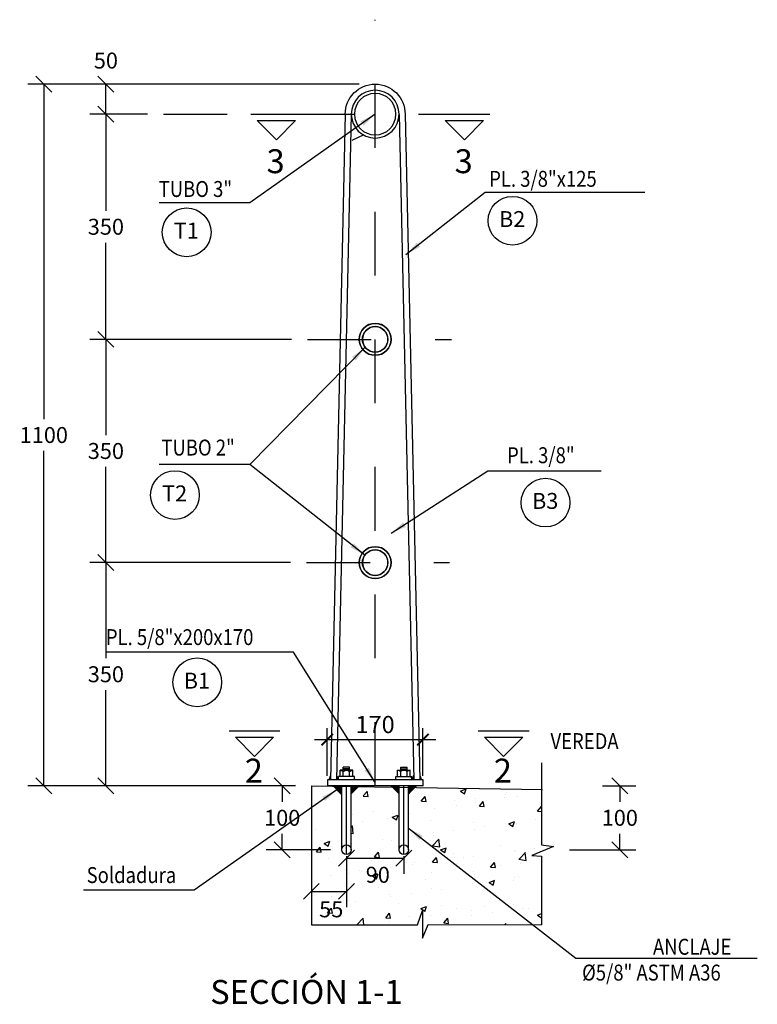
# Model space of a CAD drawing. Units: metres. Extents: x 373580 to 373872, y 8397710 to 8397757.
# Drawn here: x 373591 to 373592, y 8397733 to 8397735 of the extents above; entities that cross this region are included whole.
import ezdxf
from ezdxf.enums import TextEntityAlignment as Align

# ---------------------------------------------------------------- set-up
doc = ezdxf.new("R2010")
doc.units = ezdxf.units.M
doc.linetypes.add('DASHDOT', pattern=[1, 0.5, -0.25, 0, -0.25])
doc.layers.get('Defpoints').update_dxf_attribs({"color": 6})
for name, color, linetype in [('01', 8, 'Continuous'), ('03', 3, 'Continuous'), ('1-Losa (Superestructura)', 30, 'Continuous'), ('23', 2, 'Continuous'), ('A-ACOTADO-INDEMAT', 252, 'Continuous'), ('A-ACOTADOS', 252, 'Continuous'), ('A-Baranda', 53, 'Continuous'), ('A-Baranda Metalica', 53, 'Continuous'), ('A-CUADRO-INDEMAT', 10, 'Continuous'), ('A-TEXTOS-NOTAS-INDEMAT', 7, 'Continuous'), ('A-TEXTOS-SUBTITULOS-INDEMAT', 3, 'Continuous'), ('COTA', 8, 'Continuous'), ('Ejes', 1, 'DASHDOT'), ('LINEA-04', 4, 'Continuous'), ('LINEA-06', 251, 'Continuous')]:
    doc.layers.add(name, color=color, linetype=linetype)
doc.styles.add('01COTAS', font='romans.shx')
doc.styles.add('10-NOTAS', font='romans.shx', dxfattribs={"height": 0.02})
doc.styles.add('12.5-SUBTITULO', font='romand.shx', dxfattribs={"height": 0.0375})
doc.styles.add('TTT100', font='romans.shx')
doc.dimstyles.new('DIM-12.5-CORTE', dxfattribs={"dimscale": 0.0125, "dimtxt": 2, "dimasz": 2, "dimexe": 2, "dimexo": 2, "dimgap": 1, "dimtad": 1, "dimtih": 1, "dimtoh": 1, "dimdec": 0, "dimlfac": 1000, "dimdsep": 46, "dimtxsty": '01COTAS', "dimblk": 'OBLIQUE', "dimcen": 25, "dimclrd": 251, "dimclre": 251, "dimclrt": 7, "dimadec": 0, "dimazin": 0, "dimtfac": 1, "dimtdec": 0, "dimtmove": 2, "dimatfit": 3, "dimfxl": 1, "dimtolj": 1, "dimtzin": 0, "dimarcsym": 0})
doc.dimstyles.new('DIM-12.5-PLANTA', dxfattribs={"dimscale": 0.0125, "dimtxt": 2, "dimasz": 2, "dimexe": 2, "dimexo": 2, "dimgap": 1, "dimtad": 1, "dimdec": 0, "dimlfac": 1000, "dimdsep": 46, "dimtxsty": '01COTAS', "dimblk": 'OBLIQUE', "dimcen": 25, "dimclrd": 251, "dimclre": 251, "dimclrt": 7, "dimadec": 0, "dimazin": 0, "dimtfac": 1, "dimtdec": 0, "dimtmove": 2, "dimatfit": 3, "dimfxl": 1, "dimtolj": 1, "dimtzin": 0, "dimarcsym": 0})
doc.dimstyles.new('ESTANDAR  100', dxfattribs={"dimtxt": 0.27, "dimasz": 0.18, "dimexe": 0.18, "dimexo": 0.0625, "dimgap": 0.1, "dimtad": 1, "dimdec": 0, "dimlfac": 100, "dimzin": 0, "dimdsep": 46, "dimtxsty": 'TTT100', "dimblk": 'ARCHTICK', "dimcen": 0.09, "dimdle": 0.2, "dimclrd": 3, "dimclre": 3, "dimclrt": 7, "dimazin": 0, "dimtfac": 1, "dimtdec": 0, "dimtmove": 2, "dimatfit": 3, "dimfxl": 0.18, "dimtolj": 1, "dimtzin": 0, "dimarcsym": 0})

# ---------------------------------------------------------------- blocks, each defined once
blk = doc.blocks.new('_Oblique')
at = {"color": 0, "linetype": 'ByBlock', "lineweight": -2}
blk.add_line((-0.5, -0.5), (0.5, 0.5), dxfattribs=at)
blk = doc.blocks.new('*D3109')
at = {"layer": 'A-ACOTADO-INDEMAT', "color": 251, "lineweight": -2, "transparency": 16777216}
for p, q in [((373591.8646, 8397734.8014), (373591.3451, 8397734.8014)), ((373591.3701, 8397734.8014), (373591.3701, 8397734.2764)), ((373591.3701, 8397733.7014), (373591.3701, 8397734.2264)), ((373591.7647, 8397733.7014), (373591.3451, 8397733.7014))]:
    blk.add_line(p, q, dxfattribs=at)
at = {"layer": 'Defpoints', "color": 0, "lineweight": -2, "transparency": 16777216}
for p in [(373591.3701, 8397734.8014), (373591.8896, 8397734.8014), (373591.7897, 8397733.7014)]:
    blk.add_point(p, dxfattribs=at)
at = {"layer": 'A-ACOTADO-INDEMAT', "color": 251, "lineweight": -2, "transparency": 16777216, "xscale": 0.025, "yscale": 0.025, "zscale": 0.025}
for p, rotation in [((373591.3701, 8397734.8014), 90), ((373591.3701, 8397733.7014), 270)]:
    blk.add_blockref('_Oblique', p, dxfattribs=dict(at, rotation=rotation))
at = {"layer": 'A-ACOTADO-INDEMAT', "color": 7, "transparency": 16777216, "insert": (373591.3701, 8397734.2514), "char_height": 0.025, "attachment_point": 5, "style": '01COTAS'}
blk.add_mtext('\\A1;1100', dxfattribs=at)
blk = doc.blocks.new('*D3110')
at = {"layer": 'A-ACOTADO-INDEMAT', "color": 251, "lineweight": -2, "transparency": 16777216}
for p, q in [((373591.7569, 8397734.0514), (373591.4424, 8397734.0514)), ((373591.4674, 8397734.0514), (373591.4674, 8397733.9014)), ((373591.4674, 8397733.7014), (373591.4674, 8397733.8514)), ((373591.5944, 8397733.7014), (373591.4424, 8397733.7014))]:
    blk.add_line(p, q, dxfattribs=at)
at = {"layer": 'Defpoints', "color": 0, "lineweight": -2, "transparency": 16777216}
for p in [(373591.4674, 8397734.0514), (373591.7819, 8397734.0514), (373591.6194, 8397733.7014)]:
    blk.add_point(p, dxfattribs=at)
at = {"layer": 'A-ACOTADO-INDEMAT', "color": 251, "lineweight": -2, "transparency": 16777216, "xscale": 0.025, "yscale": 0.025, "zscale": 0.025}
for p, rotation in [((373591.4674, 8397734.0514), 90), ((373591.4674, 8397733.7014), 270)]:
    blk.add_blockref('_Oblique', p, dxfattribs=dict(at, rotation=rotation))
at = {"layer": 'A-ACOTADO-INDEMAT', "color": 7, "transparency": 16777216, "insert": (373591.4674, 8397733.8764), "char_height": 0.025, "attachment_point": 5, "style": '01COTAS'}
blk.add_mtext('\\A1;350', dxfattribs=at)
blk = doc.blocks.new('*D3111')
at = {"layer": 'A-ACOTADO-INDEMAT', "color": 251, "lineweight": -2, "transparency": 16777216}
for p, q in [((373591.7586, 8397734.4014), (373591.4424, 8397734.4014)), ((373591.4674, 8397734.4014), (373591.4674, 8397734.2514)), ((373591.4674, 8397734.0514), (373591.4674, 8397734.2014)), ((373591.7569, 8397734.0514), (373591.4424, 8397734.0514))]:
    blk.add_line(p, q, dxfattribs=at)
at = {"layer": 'Defpoints', "color": 0, "lineweight": -2, "transparency": 16777216}
for p in [(373591.4674, 8397734.4014), (373591.7836, 8397734.4014), (373591.7819, 8397734.0514)]:
    blk.add_point(p, dxfattribs=at)
at = {"layer": 'A-ACOTADO-INDEMAT', "color": 251, "lineweight": -2, "transparency": 16777216, "xscale": 0.025, "yscale": 0.025, "zscale": 0.025}
for p, rotation in [((373591.4674, 8397734.4014), 90), ((373591.4674, 8397734.0514), 270)]:
    blk.add_blockref('_Oblique', p, dxfattribs=dict(at, rotation=rotation))
at = {"layer": 'A-ACOTADO-INDEMAT', "color": 7, "transparency": 16777216, "insert": (373591.4674, 8397734.2264), "char_height": 0.025, "attachment_point": 5, "style": '01COTAS'}
blk.add_mtext('\\A1;350', dxfattribs=at)
blk = doc.blocks.new('*D3112')
at = {"layer": 'A-ACOTADO-INDEMAT', "color": 251, "lineweight": -2, "transparency": 16777216}
for p, q in [((373591.5327, 8397734.7544), (373591.4424, 8397734.7544)), ((373591.4674, 8397734.7544), (373591.4674, 8397734.6029)), ((373591.4674, 8397734.4014), (373591.4674, 8397734.5529)), ((373591.7586, 8397734.4014), (373591.4424, 8397734.4014))]:
    blk.add_line(p, q, dxfattribs=at)
at = {"layer": 'Defpoints', "color": 0, "lineweight": -2, "transparency": 16777216}
for p in [(373591.4674, 8397734.7544), (373591.5577, 8397734.7544), (373591.7836, 8397734.4014)]:
    blk.add_point(p, dxfattribs=at)
at = {"layer": 'A-ACOTADO-INDEMAT', "color": 251, "lineweight": -2, "transparency": 16777216, "xscale": 0.025, "yscale": 0.025, "zscale": 0.025}
for p, rotation in [((373591.4674, 8397734.7544), 90), ((373591.4674, 8397734.4014), 270)]:
    blk.add_blockref('_Oblique', p, dxfattribs=dict(at, rotation=rotation))
at = {"layer": 'A-ACOTADO-INDEMAT', "color": 7, "transparency": 16777216, "insert": (373591.4674, 8397734.5779), "char_height": 0.025, "attachment_point": 5, "style": '01COTAS'}
blk.add_mtext('\\A1;350', dxfattribs=at)
blk = doc.blocks.new('*D3113')
at = {"layer": 'A-ACOTADO-INDEMAT', "color": 251, "lineweight": -2, "transparency": 16777216}
for p, q in [((373591.5327, 8397734.8014), (373591.4424, 8397734.8014)), ((373591.4674, 8397734.7544), (373591.4674, 8397734.8014)), ((373591.5327, 8397734.7544), (373591.4424, 8397734.7544))]:
    blk.add_line(p, q, dxfattribs=at)
at = {"layer": 'Defpoints', "color": 0, "lineweight": -2, "transparency": 16777216}
for p in [(373591.4674, 8397734.8014), (373591.5577, 8397734.8014), (373591.5577, 8397734.7544)]:
    blk.add_point(p, dxfattribs=at)
at = {"layer": 'A-ACOTADO-INDEMAT', "color": 251, "lineweight": -2, "transparency": 16777216, "xscale": 0.025, "yscale": 0.025, "zscale": 0.025}
for p, rotation in [((373591.4674, 8397734.8014), 90), ((373591.4674, 8397734.7544), 270)]:
    blk.add_blockref('_Oblique', p, dxfattribs=dict(at, rotation=rotation))
at = {"layer": 'A-ACOTADO-INDEMAT', "color": 7, "transparency": 16777216, "insert": (373591.4674, 8397734.8384), "char_height": 0.025, "attachment_point": 5, "style": '01COTAS'}
blk.add_mtext('\\A1;50', dxfattribs=at)
blk = doc.blocks.new('*D3114')
at = {"layer": 'A-ACOTADO-INDEMAT', "color": 251, "lineweight": -2, "transparency": 16777216}
for p, q in [((373592.2462, 8397733.7014), (373592.2983, 8397733.7014)), ((373592.2733, 8397733.7014), (373592.2733, 8397733.6764)), ((373592.2733, 8397733.6014), (373592.2733, 8397733.6264)), ((373592.1946, 8397733.6014), (373592.2983, 8397733.6014))]:
    blk.add_line(p, q, dxfattribs=at)
at = {"layer": 'Defpoints', "color": 0, "lineweight": -2, "transparency": 16777216}
for p in [(373592.2212, 8397733.7014), (373592.2733, 8397733.7014), (373592.1696, 8397733.6014)]:
    blk.add_point(p, dxfattribs=at)
at = {"layer": 'A-ACOTADO-INDEMAT', "color": 251, "lineweight": -2, "transparency": 16777216, "xscale": 0.025, "yscale": 0.025, "zscale": 0.025}
for p, rotation in [((373592.2733, 8397733.7014), 90), ((373592.2733, 8397733.6014), 270)]:
    blk.add_blockref('_Oblique', p, dxfattribs=dict(at, rotation=rotation))
at = {"layer": 'A-ACOTADO-INDEMAT', "color": 7, "transparency": 16777216, "insert": (373592.2733, 8397733.6514), "char_height": 0.025, "attachment_point": 5, "style": '01COTAS'}
blk.add_mtext('\\A1;100', dxfattribs=at)
blk = doc.blocks.new('*D3115')
at = {"layer": 'A-ACOTADO-INDEMAT', "color": 251, "lineweight": -2, "transparency": 16777216}
for p, q in [((373591.7646, 8397733.7014), (373591.7189, 8397733.7014)), ((373591.7439, 8397733.7014), (373591.7439, 8397733.6764)), ((373591.7439, 8397733.6014), (373591.7439, 8397733.6264)), ((373591.8196, 8397733.6014), (373591.7189, 8397733.6014))]:
    blk.add_line(p, q, dxfattribs=at)
at = {"layer": 'Defpoints', "color": 0, "lineweight": -2, "transparency": 16777216}
for p in [(373591.7439, 8397733.7014), (373591.7896, 8397733.7014), (373591.8446, 8397733.6014)]:
    blk.add_point(p, dxfattribs=at)
at = {"layer": 'A-ACOTADO-INDEMAT', "color": 251, "lineweight": -2, "transparency": 16777216, "xscale": 0.025, "yscale": 0.025, "zscale": 0.025}
for p, rotation in [((373591.7439, 8397733.7014), 90), ((373591.7439, 8397733.6014), 270)]:
    blk.add_blockref('_Oblique', p, dxfattribs=dict(at, rotation=rotation))
at = {"layer": 'A-ACOTADO-INDEMAT', "color": 7, "transparency": 16777216, "insert": (373591.7439, 8397733.6514), "char_height": 0.025, "attachment_point": 5, "style": '01COTAS'}
blk.add_mtext('\\A1;100', dxfattribs=at)
blk = doc.blocks.new('BARANDA0.15')
at = {"layer": 'A-Baranda Metalica'}
for p, q in [((460.1998, 479.5086), (460.1768, 478.4651)), ((460.2093, 479.5082), (460.1863, 478.4651)), ((460.2843, 479.5082), (460.3073, 478.4651)), ((460.2938, 479.5086), (460.3168, 478.4651)), ((460.2068, 478.4851), (460.1968, 478.4851)), ((460.1968, 478.4801), (460.1968, 478.4851)), ((460.2068, 478.4826), (460.1968, 478.4826)), ((460.2068, 478.4801), (460.2068, 478.4851)), ((460.2868, 478.4801), (460.2868, 478.4851)), ((460.2868, 478.4851), (460.2968, 478.4851)), ((460.2868, 478.4826), (460.2968, 478.4826)), ((460.2968, 478.4801), (460.2968, 478.4851)), ((460.1718, 478.4651), (460.3218, 478.4651)), ((460.1718, 478.4556), (460.1718, 478.4651)), ((460.177, 478.4721), (460.1742, 478.4651)), ((460.1865, 478.4721), (460.1887, 478.4651)), ((460.2143, 478.4701), (460.1893, 478.4701)), ((460.1893, 478.4651), (460.1893, 478.4701)), ((460.1918, 478.4698), (460.1893, 478.4698)), ((460.2118, 478.4801), (460.1918, 478.4801)), ((460.1918, 478.4701), (460.1918, 478.4801)), ((460.1968, 478.4701), (460.1968, 478.4781)), ((460.2068, 478.4701), (460.2068, 478.4781)), ((460.2118, 478.4701), (460.2118, 478.4801)), ((460.2143, 478.4651), (460.2143, 478.4701)), ((460.2793, 478.4701), (460.3043, 478.4701)), ((460.2793, 478.4651), (460.2793, 478.4701)), ((460.2818, 478.4801), (460.3018, 478.4801)), ((460.2818, 478.4701), (460.2818, 478.4801)), ((460.2868, 478.4701), (460.2868, 478.4781)), ((460.2968, 478.4701), (460.2968, 478.4781)), ((460.3018, 478.4701), (460.3018, 478.4801)), ((460.3043, 478.4651), (460.3043, 478.4701)), ((460.3072, 478.4721), (460.3049, 478.4651)), ((460.3167, 478.4721), (460.3194, 478.4651)), ((460.3218, 478.4651), (460.3218, 478.4556)), ((460.1718, 478.4556), (460.3218, 478.4556))]:
    blk.add_line(p, q, dxfattribs=at)
for points in [[(460.1918, 478.4801, -0.192582), (460.1968, 478.4781, -0.4), (460.2068, 478.4781, -0.192582), (460.2118, 478.4801)], [(460.3018, 478.4801, 0.192582), (460.2968, 478.4781, 0.4), (460.2868, 478.4781, 0.192582), (460.2818, 478.4801)]]:
    blk.add_lwpolyline(points, format="xyb", dxfattribs=at)
for centre, radius in [((460.2468, 479.5086), 0.0375), ((460.2468, 479.5086), 0.0325), ((460.2468, 479.1556), 0.025), ((460.2468, 479.1556), 0.02), ((460.2468, 478.8056), 0.025), ((460.2468, 478.8056), 0.02)]:
    blk.add_circle(centre, radius, dxfattribs=at)
blk.add_arc((460.2468, 479.5086), 0.047, 0, 180, dxfattribs=at)
blk = doc.blocks.new('_ARCHTICK')
at = {"color": 0, "linetype": 'ByBlock', "ltscale": 0.25, "const_width": 0.15}
blk.add_lwpolyline([(-0.5, -0.5), (0.5, 0.5)], dxfattribs=at)
blk = doc.blocks.new('*D3116')
at = {"layer": '23', "color": 1, "lineweight": -2, "transparency": 16777216}
for p, q in [((373591.8146, 8397733.7171), (373591.8146, 8397733.7921)), ((373591.9646, 8397733.7171), (373591.9646, 8397733.7921)), ((373591.7946, 8397733.7741), (373591.9846, 8397733.7741))]:
    blk.add_line(p, q, dxfattribs=at)
at = {"layer": 'Defpoints', "color": 0, "lineweight": -2, "transparency": 16777216}
for p in [(373591.9646, 8397733.7741), (373591.8146, 8397733.7109), (373591.9646, 8397733.7109)]:
    blk.add_point(p, dxfattribs=at)
at = {"layer": '23', "color": 1, "lineweight": -2, "transparency": 16777216, "xscale": 0.018, "yscale": 0.018, "zscale": 0.018, "rotation": 180}
blk.add_blockref('_ARCHTICK', (373591.8146, 8397733.7741), dxfattribs=at)
at = {"layer": '23', "color": 1, "lineweight": -2, "transparency": 16777216, "xscale": 0.018, "yscale": 0.018, "zscale": 0.018}
blk.add_blockref('_ARCHTICK', (373591.9646, 8397733.7741), dxfattribs=at)
at = {"layer": '23', "color": 7, "transparency": 16777216, "insert": (373591.8896, 8397733.7976), "char_height": 0.027, "attachment_point": 5, "style": 'TTT100'}
blk.add_mtext('\\A1;170', dxfattribs=at)
blk = doc.blocks.new('*D3138')
at = {"layer": 'A-ACOTADO-INDEMAT', "color": 251, "lineweight": -2, "transparency": 16777216}
for p, q in [((373591.7896, 8397733.5764), (373591.7896, 8397733.5111)), ((373591.8446, 8397733.5689), (373591.8446, 8397733.5111)), ((373591.7896, 8397733.5361), (373591.8446, 8397733.5361))]:
    blk.add_line(p, q, dxfattribs=at)
at = {"layer": 'Defpoints', "color": 0, "lineweight": -2, "transparency": 16777216}
for p in [(373591.7896, 8397733.6014), (373591.8446, 8397733.5939), (373591.8446, 8397733.5361)]:
    blk.add_point(p, dxfattribs=at)
at = {"layer": 'A-ACOTADO-INDEMAT', "color": 251, "lineweight": -2, "transparency": 16777216, "xscale": 0.025, "yscale": 0.025, "zscale": 0.025, "rotation": 180}
blk.add_blockref('_Oblique', (373591.7896, 8397733.5361), dxfattribs=at)
at = {"layer": 'A-ACOTADO-INDEMAT', "color": 251, "lineweight": -2, "transparency": 16777216, "xscale": 0.025, "yscale": 0.025, "zscale": 0.025}
blk.add_blockref('_Oblique', (373591.8446, 8397733.5361), dxfattribs=at)
at = {"layer": 'A-ACOTADO-INDEMAT', "color": 7, "transparency": 16777216, "insert": (373591.8208, 8397733.5079), "char_height": 0.025, "attachment_point": 5, "style": '01COTAS'}
blk.add_mtext('\\A1;55', dxfattribs=at)
blk = doc.blocks.new('*D3141')
at = {"layer": 'A-ACOTADO-INDEMAT', "color": 251, "lineweight": -2, "transparency": 16777216}
for p, q in [((373591.8446, 8397733.5915), (373591.8446, 8397733.5633)), ((373591.8446, 8397733.5883), (373591.9346, 8397733.5883)), ((373591.9346, 8397733.5915), (373591.9346, 8397733.5633))]:
    blk.add_line(p, q, dxfattribs=at)
at = {"layer": 'Defpoints', "color": 0, "lineweight": -2, "transparency": 16777216}
for p in [(373591.8446, 8397733.6165), (373591.9346, 8397733.6165), (373591.9346, 8397733.5883)]:
    blk.add_point(p, dxfattribs=at)
at = {"layer": 'A-ACOTADO-INDEMAT', "color": 251, "lineweight": -2, "transparency": 16777216, "xscale": 0.025, "yscale": 0.025, "zscale": 0.025, "rotation": 180}
blk.add_blockref('_Oblique', (373591.8446, 8397733.5883), dxfattribs=at)
at = {"layer": 'A-ACOTADO-INDEMAT', "color": 251, "lineweight": -2, "transparency": 16777216, "xscale": 0.025, "yscale": 0.025, "zscale": 0.025}
blk.add_blockref('_Oblique', (373591.9346, 8397733.5883), dxfattribs=at)
at = {"layer": 'A-ACOTADO-INDEMAT', "color": 7, "transparency": 16777216, "insert": (373591.8938, 8397733.5621), "char_height": 0.025, "attachment_point": 5, "style": '01COTAS'}
blk.add_mtext('\\A1;90', dxfattribs=at)

msp = doc.modelspace()

# ---------------------------------------------------------------- hatches: boundary and pattern name
at = {"linetype": 'Continuous', "lineweight": -2, "true_color": 0xb8b8b8}
h = msp.add_hatch(dxfattribs=at)
h.set_pattern_fill('AR-CONC', color=9, scale=0.0005)
h.set_pattern_definition([(50, (373591.97961, 8397733.58201), (0.091092, -0.00797), [0.009525, -0.104775]), (355, (373591.97961, 8397733.58201), (-0.01762, 0.09553), [0.00762, -0.08382]), (100.45, (373591.9872, 8397733.58134), (0.07347, 0.08756), [0.008095, -0.089045]), (46.184, (373591.97961, 8397733.60741), (0.13554, -0.02102), [0.014287, -0.157163]), (96.636, (373591.9909, 8397733.60566), (0.1187, 0.12371), [0.012143, -0.13357]), (351.184, (373591.9796, 8397733.60741), (0.1187, 0.12371), [0.01143, -0.12573]), (21, (373591.99231, 8397733.60106), (0.075807, -0.051133), [0.009525, -0.104775]), (326, (373591.99231, 8397733.60106), (0.0309, 0.092094), [0.00762, -0.08382]), (71.45, (373591.99862, 8397733.5968), (0.106708, 0.04096), [0.008095, -0.089045]), (37.5, (373591.979607, 8397733.582008), (0.0015443, 0.0422775), [0, -0.082804, 0, -0.08509, 0, -0.0841375]), (7.5, (373591.979607, 8397733.58201), (0.03341, 0.05009), [0, -0.048514, 0, -0.080899, 0, -0.0320675]), (327.5, (373591.951286, 8397733.582008), (0.0677953, -0.0028644), [0, -0.03175, 0, -0.09906, 0, -0.131445]), (317.5, (373591.938586, 8397733.58201), (0.074065, 0.012713), [0, -0.041275, 0, -0.065786, 0, -0.093345])])
h.paths.add_polyline_path([(373592.150695, 8397733.695953), (373591.942148, 8397733.699081), (373591.942148, 8397733.601369, -1), (373591.927148, 8397733.601369), (373591.927148, 8397733.699306), (373591.85215, 8397733.700431), (373591.85215, 8397733.601369, -1), (373591.83715, 8397733.601369), (373591.83715, 8397733.687535), (373591.824314, 8397733.700849), (373591.789649, 8397733.701369), (373591.789649, 8397733.483391), (373591.95618, 8397733.483391), (373591.963776, 8397733.505971), (373591.963776, 8397733.462647), (373591.972892, 8397733.4839), (373592.150695, 8397733.483391), (373592.150695, 8397733.591126), (373592.135076, 8397733.592509), (373592.169564, 8397733.60665), (373592.150695, 8397733.608759)])
h.paths.add_polyline_path([(373591.794294, 8397733.489158), (373591.84727, 8397733.489158), (373591.84727, 8397733.526658), (373591.794294, 8397733.526658)], flags=24)
h.paths.add_polyline_path([(373591.867265, 8397733.543328), (373591.920241, 8397733.543328), (373591.920241, 8397733.580828), (373591.867265, 8397733.580828)], flags=24)

# ---------------------------------------------------------------- linework, layer by layer
at = {"layer": '01'}
for points in [[(373592.150695, 8397733.737659), (373592.150695, 8397733.608759), (373592.169564, 8397733.60665), (373592.135076, 8397733.592509), (373592.150695, 8397733.591126), (373592.150695, 8397733.483391)], [(373591.789649, 8397733.483391), (373591.95618, 8397733.483391), (373591.963776, 8397733.505971), (373591.963776, 8397733.462647), (373591.972892, 8397733.4839), (373592.150695, 8397733.483391)]]:
    msp.add_lwpolyline(points, dxfattribs=at)
at = {"layer": '03', "linetype": 'Continuous'}
for points in [[(373591.83715, 8397733.701369), (373591.823813, 8397733.701369), (373591.83715, 8397733.687535)], [(373591.85215, 8397733.701369), (373591.865487, 8397733.701369), (373591.85215, 8397733.687535)], [(373591.927148, 8397733.701369), (373591.913811, 8397733.701369), (373591.927148, 8397733.687535)], [(373591.942148, 8397733.701369), (373591.955485, 8397733.701369), (373591.942148, 8397733.687535)]]:
    msp.add_solid(points, dxfattribs=at)
at = {"layer": '1-Losa (Superestructura)'}
for q in [(373592.151911, 8397733.695935), (373591.789649, 8397733.483391)]:
    msp.add_line((373591.789649, 8397733.701369), q, dxfattribs=at)
at = {"layer": 'A-ACOTADOS', "color": 1}
msp.add_line((373591.872039, 8397734.72202), (373591.853151, 8397734.712938), dxfattribs=at)
at = {"layer": 'A-Baranda', "linetype": 'Continuous'}
for p, q in [((373591.83715, 8397733.601369), (373591.83715, 8397733.701369)), ((373591.85215, 8397733.601369), (373591.85215, 8397733.701369)), ((373591.927148, 8397733.601369), (373591.927148, 8397733.701369)), ((373591.942148, 8397733.601369), (373591.942148, 8397733.701369))]:
    msp.add_line(p, q, dxfattribs=at)
for centre in [(373591.84465, 8397733.601369), (373591.934648, 8397733.601369)]:
    msp.add_circle(centre, 0.0075, dxfattribs=at)
at = {"layer": 'A-Baranda Metalica', "color": 8}
for p, q in [((373591.84465, 8397733.595119), (373591.84465, 8397733.701369)), ((373591.934648, 8397733.595119), (373591.934648, 8397733.701369))]:
    msp.add_line(p, q, dxfattribs=at)
at = {"layer": 'A-Baranda Metalica'}
for centre, radius in [((373591.889649, 8397734.401362), 0.025), ((373591.889649, 8397734.401362), 0.02), ((373591.889649, 8397734.051366), 0.025), ((373591.889649, 8397734.051366), 0.02)]:
    msp.add_circle(centre, radius, dxfattribs=at)
at = {"layer": 'COTA', "linetype": 'Continuous'}
msp.add_lwpolyline([(373591.83715, 8397733.701369), (373591.823813, 8397733.701369), (373591.83715, 8397733.687535)], close=True, dxfattribs=at)
at = {"layer": 'Ejes', "ltscale": 0.15}
msp.add_line((373591.889649, 8397733.701369), (373591.889649, 8397734.902471), dxfattribs=at)
at = {"layer": 'Ejes', "ltscale": 0.005}
for p, q in [((373591.557689, 8397734.754369), (373592.139646, 8397734.754369)), ((373591.783583, 8397734.401362), (373592.009477, 8397734.401362)), ((373591.781871, 8397734.051366), (373592.006054, 8397734.051366))]:
    msp.add_line(p, q, dxfattribs=at)
at = {"layer": 'LINEA-04'}
for p, q in [((373591.694812, 8397734.754369), (373591.774596, 8397734.754369)), ((373591.989668, 8397734.754369), (373592.069452, 8397734.754369)), ((373591.704705, 8397734.744369), (373591.734704, 8397734.71437)), ((373591.704705, 8397734.744369), (373591.764704, 8397734.744369)), ((373591.734704, 8397734.71437), (373591.764704, 8397734.744369)), ((373591.99956, 8397734.744369), (373592.05956, 8397734.744369)), ((373591.99956, 8397734.744369), (373592.02956, 8397734.71437)), ((373592.02956, 8397734.71437), (373592.05956, 8397734.744369)), ((373591.660601, 8397733.787669), (373591.740385, 8397733.787669)), ((373591.670493, 8397733.777669), (373591.730492, 8397733.777669)), ((373591.670493, 8397733.777669), (373591.700493, 8397733.747669)), ((373591.700493, 8397733.747669), (373591.730492, 8397733.777669)), ((373592.05115, 8397733.787669), (373592.130934, 8397733.787669)), ((373592.061042, 8397733.777669), (373592.091042, 8397733.747669)), ((373592.061042, 8397733.777669), (373592.121041, 8397733.777669)), ((373592.091042, 8397733.747669), (373592.121041, 8397733.777669))]:
    msp.add_line(p, q, dxfattribs=at)
at = {"layer": 'LINEA-06', "color": 1}
for centre in [(373592.105023, 8397734.587309), (373591.594084, 8397734.56918), (373591.575703, 8397734.157281), (373592.156777, 8397734.145517), (373591.610626, 8397733.86376)]:
    msp.add_circle(centre, 0.038223, dxfattribs=at)

# ---------------------------------------------------------------- block references
at = {"layer": 'A-Baranda', "xscale": -1}
msp.add_blockref('BARANDA0.15', (374052.13648, 8397255.245794), dxfattribs=at)

# ---------------------------------------------------------------- texts
at = {"layer": 'A-TEXTOS-NOTAS-INDEMAT', "style": '10-NOTAS', "width": 0.85}
for s, p in [('PL. 3/8"x125', (373592.068452, 8397734.640532)), ('TUBO 3"', (373591.550231, 8397734.624566)), ('TUBO 2"', (373591.554464, 8397734.219244)), ('PL. 3/8"', (373592.096516, 8397734.207205)), ('PL. 5/8"x200x170', (373591.467398, 8397733.922092)), ('VEREDA', (373592.164603, 8397733.759109)), ('Soldadura', (373591.43724, 8397733.549166)), ('ANCLAJE', (373592.325322, 8397733.436738)), ('%%c5/8" ASTM A36', (373592.214118, 8397733.396266))]:
    msp.add_text(s, height=0.025, dxfattribs=at).set_placement(p)
at = {"layer": 'A-TEXTOS-NOTAS-INDEMAT', "char_height": 0.025, "attachment_point": 5, "style": '10-NOTAS'}
for s, insert in [('B2', (373592.104487, 8397734.586665)), ('T1', (373591.593547, 8397734.568536)), ('T2', (373591.575167, 8397734.156637)), ('B3', (373592.156241, 8397734.144873)), ('B1', (373591.61009, 8397733.863115))]:
    msp.add_mtext(s, dxfattribs=dict(at, insert=insert))
at = {"layer": 'A-TEXTOS-SUBTITULOS-INDEMAT', "style": '12.5-SUBTITULO'}
for s, p in [('3', (373591.733589, 8397734.66187)), ('3', (373592.028445, 8397734.66187)), ('2', (373591.699377, 8397733.706587)), ('2', (373592.089926, 8397733.706587)), ('SECCIÓN 1-1', (373591.781917, 8397733.359701))]:
    msp.add_text(s, height=0.0375, dxfattribs=at).set_placement(p, align=Align.CENTER)

# ---------------------------------------------------------------- dimensions: what is measured, and where the dimension line sits
at = {"layer": '23'}
dim = msp.add_linear_dim(base=(373591.964649, 8397733.774069), p1=(373591.814649, 8397733.710894), p2=(373591.964649, 8397733.710894), text='170', dimstyle='ESTANDAR  100', override={"dimscale": 0.1, "dimclrd": 1, "dimclre": 1, "dimclrt": 7}, dxfattribs=at)
dim.commit()
dim.dimension.update_dxf_attribs({"geometry": '*D3116', "text_midpoint": (373591.889649, 8397733.797569)})
at = {"layer": 'A-ACOTADO-INDEMAT'}
dim = msp.add_linear_dim(base=(373591.467398, 8397734.801369), p1=(373591.557689, 8397734.754369), p2=(373591.557689, 8397734.801369), angle=90, text='50', dimstyle='DIM-12.5-CORTE', dxfattribs=at)
dim.commit()
dim.dimension.update_dxf_attribs({"geometry": '*D3113', "text_midpoint": (373591.467398, 8397734.838358), "dimtype": 160})
for base, p1, p2, picture, middle in [((373591.370104, 8397734.801369), (373591.78965, 8397733.701369), (373591.889649, 8397734.801369), '*D3109', (373591.370104, 8397734.251369)), ((373591.467398, 8397734.401362), (373591.781871, 8397734.051366), (373591.783583, 8397734.401362), '*D3111', (373591.467398, 8397734.226364)), ((373591.467398, 8397734.051366), (373591.619409, 8397733.701369), (373591.781871, 8397734.051366), '*D3110', (373591.467398, 8397733.876367)), ((373591.743917, 8397733.701369), (373591.84465, 8397733.601369), (373591.789649, 8397733.701369), '*D3115', (373591.743917, 8397733.651369)), ((373592.273329, 8397733.701369), (373592.169647, 8397733.601369), (373592.221239, 8397733.701369), '*D3114', (373592.273329, 8397733.651369))]:
    dim = msp.add_linear_dim(base=base, p1=p1, p2=p2, angle=90, dimstyle='DIM-12.5-CORTE', dxfattribs=at)
    dim.commit()
    dim.dimension.update_dxf_attribs({"geometry": picture, "text_midpoint": middle})
dim = msp.add_linear_dim(base=(373591.467398, 8397734.754369), p1=(373591.783583, 8397734.401362), p2=(373591.557689, 8397734.754369), angle=90, text='350', dimstyle='DIM-12.5-CORTE', dxfattribs=at)
dim.commit()
dim.dimension.update_dxf_attribs({"geometry": '*D3112', "text_midpoint": (373591.467398, 8397734.577866)})
for base, p1, p2, picture, middle in [((373591.934648, 8397733.588281), (373591.84465, 8397733.616534), (373591.934648, 8397733.616534), '*D3141', (373591.893753, 8397733.562078)), ((373591.84465, 8397733.536069), (373591.789649, 8397733.601369), (373591.84465, 8397733.593869), '*D3138', (373591.820782, 8397733.507908))]:
    dim = msp.add_linear_dim(base=base, p1=p1, p2=p2, dimstyle='DIM-12.5-PLANTA', dxfattribs=at)
    dim.commit()
    dim.dimension.update_dxf_attribs({"geometry": picture, "text_midpoint": middle, "dimtype": 160})

# ---------------------------------------------------------------- leaders
at = {"layer": 'A-CUADRO-INDEMAT'}
for points, override in [([(373591.889649, 8397734.754369), (373591.693042, 8397734.615504), (373591.55081, 8397734.615504)], {"dimgap": 1, "dimtad": 0}), ([(373591.937947, 8397734.534194), (373592.062162, 8397734.63205), (373592.312291, 8397734.63205)], {"dimgap": 1, "dimtad": 0}), ([(373591.87397, 8397734.388946), (373591.693042, 8397734.205442), (373591.55081, 8397734.205442)], {"dimgap": 1, "dimtad": 0}), ([(373591.873322, 8397734.062917), (373591.693042, 8397734.205442), (373591.55081, 8397734.205442)], {"dimgap": 1, "dimtad": 0}), ([(373591.914689, 8397734.097481), (373592.066537, 8397734.195337), (373592.24424, 8397734.195337)], {"dimgap": 1, "dimtad": 0}), ([(373591.889649, 8397733.706736), (373591.761689, 8397733.911176), (373591.467398, 8397733.911176)], {"dimgap": 1, "dimtad": 0}), ([(373591.829518, 8397733.695451), (373591.60572, 8397733.538151), (373591.432225, 8397733.538151)], {"dimtad": 0}), ([(373591.942148, 8397733.635093), (373592.204082, 8397733.431205), (373592.488907, 8397733.431205)], {"dimtad": 0})]:
    msp.add_leader(points, dimstyle='DIM-12.5-CORTE', override=override, dxfattribs=at)

doc.saveas('drawing.dxf')
